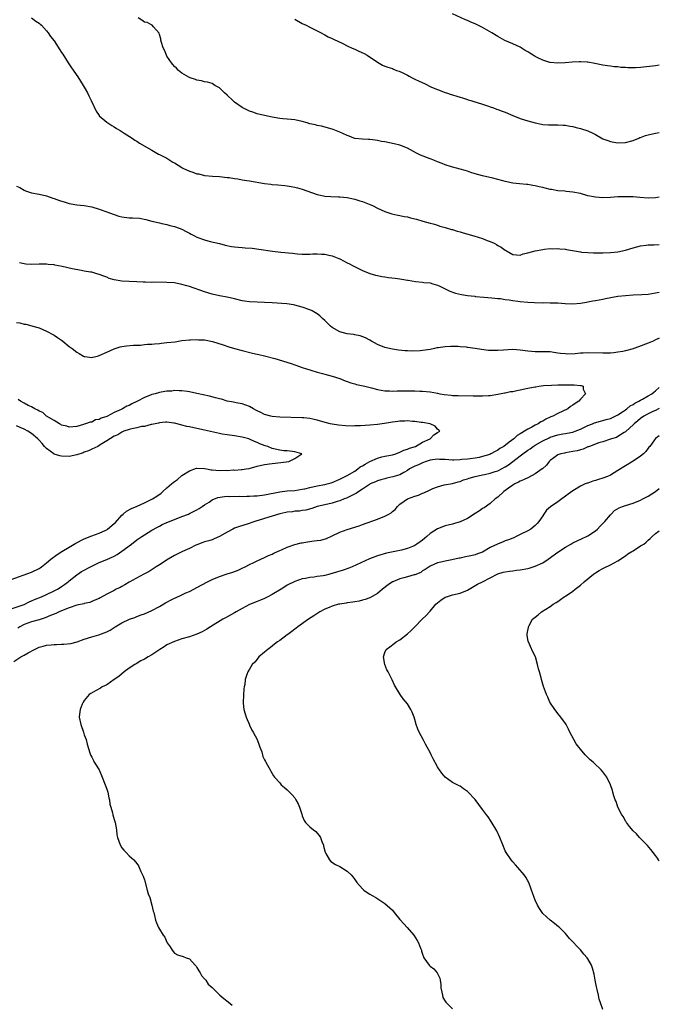
# Model space of a CAD drawing. Units: inches. Extents: x 2616000 to 2619000, y 1524000 to 1527000.
# Drawn here: x 2618830 to 2619000, y 1525903 to 1526164 of the extents above; entities that cross this region are included whole.
import ezdxf

# ---------------------------------------------------------------- set-up
doc = ezdxf.new("R2010")
doc.units = ezdxf.units.IN
doc.header["$MEASUREMENT"] = 0
doc.layers.add('LD26161524_10ft', color=82, linetype='Continuous')

msp = doc.modelspace()

# ---------------------------------------------------------------- linework, layer by layer
at = {"layer": 'LD26161524_10ft'}
for points, elevation in [([(2618833, 1526165), (2618834.12, 1526164.12), (2618835, 1526163.54), (2618835.27, 1526163.27), (2618835.61, 1526163), (2618837, 1526161.5), (2618837.4, 1526161), (2618838.04, 1526160.04), (2618839, 1526158.85), (2618840.5, 1526156.5), (2618841, 1526155.74), (2618841.27, 1526155.27), (2618842.73, 1526153), (2618843.65, 1526151.65), (2618845.31, 1526149.31), (2618846.74, 1526147), (2618847, 1526146.56), (2618847.83, 1526145), (2618848.21, 1526144.21), (2618848.86, 1526143), (2618850.18, 1526140.18), (2618850.94, 1526139), (2618851, 1526138.93), (2618853, 1526137.22), (2618853.3, 1526137), (2618854.34, 1526136.34), (2618855, 1526135.97), (2618855.56, 1526135.56), (2618856.54, 1526135), (2618857.67, 1526134.33), (2618859.75, 1526133), (2618860.45, 1526132.46), (2618861, 1526132.14), (2618861.67, 1526131.67), (2618865, 1526129.73), (2618866.75, 1526128.75), (2618867, 1526128.66), (2618868.05, 1526128.05), (2618869, 1526127.61), (2618870.61, 1526126.61), (2618871, 1526126.41), (2618873, 1526125.13), (2618873.23, 1526125), (2618875, 1526124.16), (2618875.92, 1526123.92), (2618877, 1526123.5), (2618877.47, 1526123.47), (2618879, 1526123.08), (2618879.08, 1526123.08), (2618881.1, 1526122.9), (2618883, 1526122.8), (2618885, 1526122.53), (2618885.52, 1526122.48), (2618887, 1526122.2), (2618887.89, 1526122.11), (2618889, 1526121.89), (2618890.26, 1526121.74), (2618891, 1526121.59), (2618895, 1526120.89), (2618896.69, 1526120.69), (2618897, 1526120.64), (2618898.52, 1526120.52), (2618900.34, 1526120.34), (2618901, 1526120.3), (2618902.09, 1526120.09), (2618903, 1526119.96), (2618903.74, 1526119.74), (2618905, 1526119.42), (2618906.24, 1526119), (2618909, 1526118.01), (2618909.84, 1526117.84), (2618911, 1526117.56), (2618912.57, 1526117.42), (2618914.61, 1526117.39), (2618915, 1526117.4), (2618917, 1526117.22), (2618919, 1526116.77), (2618920.33, 1526116.33), (2618921, 1526116.14), (2618923.26, 1526115.26), (2618923.83, 1526115), (2618925, 1526114.36), (2618927, 1526113.43), (2618928.83, 1526112.83), (2618930.45, 1526112.45), (2618931, 1526112.37), (2618932.14, 1526112.14), (2618933, 1526112.01), (2618933.8, 1526111.8), (2618935, 1526111.54), (2618935.4, 1526111.4), (2618937.08, 1526110.92), (2618939, 1526110.33), (2618939.85, 1526110.15), (2618941, 1526109.79), (2618941.58, 1526109.58), (2618943, 1526109.23), (2618944.71, 1526108.71), (2618945, 1526108.64), (2618946.24, 1526108.24), (2618947, 1526108.04), (2618947.78, 1526107.78), (2618950.64, 1526107), (2618953, 1526106.3), (2618954.22, 1526105.78), (2618955, 1526105.49), (2618956.05, 1526105), (2618956.67, 1526104.67), (2618957, 1526104.44), (2618957.96, 1526103.96), (2618959, 1526103.15), (2618959.31, 1526103), (2618961, 1526102.02), (2618962.04, 1526101.96), (2618963, 1526101.88), (2618963.78, 1526102.22), (2618965, 1526102.46), (2618967, 1526103.02), (2618969, 1526103.39), (2618969.42, 1526103.42), (2618971, 1526103.6), (2618971.57, 1526103.57), (2618973, 1526103.62), (2618973.53, 1526103.53), (2618975, 1526103.4), (2618975.34, 1526103.34), (2618979, 1526102.73), (2618979.31, 1526102.68), (2618981, 1526102.52), (2618982.47, 1526102.47), (2618983, 1526102.44), (2618985, 1526102.45), (2618987, 1526102.54), (2618989, 1526102.75), (2618991, 1526103.19), (2618993, 1526103.81), (2618995, 1526104.35), (2618996.51, 1526104.51), (2618997, 1526104.59), (2618998.6, 1526104.6), (2619000, 1526104.7)], 8240), ([(2619000, 1526117.3), (2618999, 1526117.09), (2618997.01, 1526117.01), (2618994.85, 1526117.15), (2618993, 1526117.32), (2618991, 1526117.4), (2618989, 1526117.33), (2618987, 1526117.19), (2618985, 1526117.11), (2618983, 1526117.25), (2618981, 1526117.67), (2618979, 1526118.21), (2618977, 1526118.62), (2618975.21, 1526118.79), (2618974.85, 1526118.85), (2618973, 1526119), (2618971.31, 1526119.31), (2618971, 1526119.34), (2618969.66, 1526119.66), (2618969, 1526119.83), (2618968.02, 1526120.02), (2618967, 1526120.32), (2618966.39, 1526120.39), (2618965, 1526120.66), (2618964.67, 1526120.67), (2618962.82, 1526120.82), (2618961, 1526121.02), (2618959, 1526121.4), (2618958.41, 1526121.59), (2618957, 1526121.94), (2618955.7, 1526122.3), (2618953, 1526122.92), (2618951, 1526123.48), (2618949.85, 1526123.85), (2618949, 1526124.15), (2618948.33, 1526124.33), (2618947, 1526124.75), (2618944.67, 1526125.33), (2618943, 1526125.85), (2618942.24, 1526126.24), (2618941, 1526126.64), (2618940.19, 1526127), (2618939.34, 1526127.34), (2618939, 1526127.44), (2618936.45, 1526128.45), (2618935.37, 1526129), (2618933, 1526130.3), (2618931, 1526131.11), (2618929.48, 1526131.48), (2618927, 1526131.96), (2618926.09, 1526132.09), (2618925, 1526132.35), (2618924.39, 1526132.39), (2618923, 1526132.63), (2618922.62, 1526132.63), (2618921, 1526132.69), (2618919, 1526132.91), (2618918.75, 1526133), (2618917.52, 1526133.52), (2618917, 1526133.67), (2618915.82, 1526134.18), (2618915, 1526134.58), (2618913.27, 1526135.27), (2618911.74, 1526135.74), (2618910.14, 1526136.14), (2618909, 1526136.35), (2618908.49, 1526136.49), (2618907, 1526136.81), (2618906.28, 1526137), (2618905, 1526137.37), (2618903, 1526137.81), (2618902.07, 1526137.93), (2618901, 1526138.02), (2618899.85, 1526138.15), (2618899, 1526138.21), (2618897.54, 1526138.46), (2618897, 1526138.54), (2618895, 1526138.96), (2618893, 1526139.47), (2618891.84, 1526139.84), (2618891, 1526140.14), (2618890.41, 1526140.41), (2618889, 1526141.13), (2618887, 1526142.57), (2618886.5, 1526143), (2618885, 1526144.42), (2618884.33, 1526145), (2618883, 1526146.34), (2618881.78, 1526147), (2618881, 1526147.5), (2618879.83, 1526147.83), (2618879, 1526147.98), (2618878.22, 1526148.22), (2618877, 1526148.39), (2618876.58, 1526148.58), (2618875.19, 1526149), (2618875, 1526149.08), (2618874.82, 1526149.18), (2618873, 1526150.27), (2618872.05, 1526151), (2618871.56, 1526151.56), (2618871, 1526152.05), (2618870.59, 1526152.59), (2618870.22, 1526153), (2618869, 1526154.75), (2618868.85, 1526155), (2618868.35, 1526156.35), (2618868.02, 1526157), (2618867.55, 1526158.45), (2618867.42, 1526159), (2618867.37, 1526159.37), (2618867, 1526160.55), (2618866.92, 1526160.92), (2618865.42, 1526162.58), (2618865.08, 1526163), (2618863.72, 1526163.72), (2618863, 1526163.8), (2618862.37, 1526164.37), (2618861.33, 1526165)], 8250), ([(2619000, 1526152.34), (2618999, 1526152.2), (2618995, 1526151.77), (2618993.68, 1526151.68), (2618993, 1526151.66), (2618991.66, 1526151.66), (2618991, 1526151.72), (2618989.78, 1526151.78), (2618989, 1526151.92), (2618987.96, 1526151.96), (2618987, 1526152.11), (2618986.19, 1526152.19), (2618985, 1526152.38), (2618982.83, 1526152.83), (2618981, 1526153.14), (2618980.84, 1526153.16), (2618979, 1526153.28), (2618978.72, 1526153.28), (2618976.81, 1526153.19), (2618974.99, 1526153.01), (2618973, 1526152.91), (2618971, 1526153.1), (2618970.88, 1526153.12), (2618969, 1526153.73), (2618967.65, 1526154.35), (2618967, 1526154.67), (2618966.41, 1526155), (2618965.58, 1526155.58), (2618965, 1526155.95), (2618964.32, 1526156.32), (2618963, 1526157.17), (2618961, 1526158.06), (2618958.91, 1526158.91), (2618957.62, 1526159.62), (2618957, 1526159.98), (2618955.48, 1526161), (2618953, 1526162.36), (2618951.76, 1526163), (2618951, 1526163.36), (2618949.84, 1526163.84), (2618949, 1526164.25), (2618948.44, 1526164.44), (2618945, 1526166.02)], 8270), ([(2618903, 1526164.62), (2618905, 1526163.47), (2618906.01, 1526163), (2618907, 1526162.48), (2618910.07, 1526161), (2618910.65, 1526160.65), (2618911, 1526160.46), (2618911.93, 1526159.93), (2618913, 1526159.5), (2618913.3, 1526159.3), (2618915.83, 1526158.17), (2618917, 1526157.53), (2618917.32, 1526157.32), (2618918.1, 1526157), (2618918.69, 1526156.69), (2618919, 1526156.6), (2618920.08, 1526156.08), (2618921.46, 1526155.46), (2618922.25, 1526155), (2618925, 1526153.14), (2618926.4, 1526152.4), (2618927, 1526152.13), (2618927.81, 1526151.81), (2618929, 1526151.45), (2618929.31, 1526151.31), (2618930.1, 1526151), (2618930.75, 1526150.75), (2618931, 1526150.68), (2618931.6, 1526150.4), (2618933, 1526149.69), (2618933.42, 1526149.42), (2618934.21, 1526149), (2618934.74, 1526148.74), (2618935, 1526148.63), (2618936.1, 1526148.1), (2618937.49, 1526147.49), (2618939.43, 1526146.57), (2618941, 1526145.87), (2618943, 1526145.12), (2618943.4, 1526145), (2618944.6, 1526144.6), (2618945, 1526144.5), (2618946.13, 1526144.13), (2618947, 1526143.91), (2618947.65, 1526143.65), (2618949, 1526143.27), (2618949.19, 1526143.19), (2618949.83, 1526143), (2618950.69, 1526142.69), (2618951.53, 1526142.47), (2618953, 1526141.97), (2618954.52, 1526141.48), (2618955, 1526141.31), (2618955.93, 1526141), (2618956.7, 1526140.7), (2618957, 1526140.61), (2618958.17, 1526140.17), (2618959, 1526139.87), (2618961, 1526139.02), (2618963, 1526138.19), (2618965, 1526137.57), (2618966.98, 1526137.02), (2618968.69, 1526136.69), (2618969, 1526136.61), (2618970.55, 1526136.55), (2618971, 1526136.5), (2618973, 1526136.55), (2618974.44, 1526136.44), (2618975, 1526136.41), (2618976.18, 1526136.18), (2618977, 1526136.05), (2618977.84, 1526135.84), (2618979, 1526135.57), (2618981, 1526134.89), (2618982.3, 1526134.3), (2618983, 1526133.95), (2618985, 1526132.83), (2618986.33, 1526132.33), (2618987, 1526132.05), (2618987.92, 1526131.92), (2618989, 1526131.73), (2618991, 1526131.83), (2618993, 1526132.36), (2618994.57, 1526133), (2618994.86, 1526133.14), (2618995, 1526133.18), (2618996.31, 1526133.69), (2618997, 1526133.87), (2618999, 1526134.31), (2619000, 1526134.45)], 8260), ([(2618829, 1526120.23), (2618829.86, 1526119.86), (2618831, 1526119.14), (2618831.34, 1526119), (2618833, 1526118.44), (2618835, 1526118.1), (2618837, 1526117.64), (2618838.68, 1526117), (2618839, 1526116.9), (2618840.39, 1526116.39), (2618841.92, 1526115.92), (2618843, 1526115.62), (2618843.51, 1526115.51), (2618845, 1526115.27), (2618847, 1526115.05), (2618849, 1526114.7), (2618851, 1526114.11), (2618853, 1526113.38), (2618854.72, 1526112.72), (2618855, 1526112.62), (2618856.23, 1526112.23), (2618857, 1526112.04), (2618859, 1526111.82), (2618859.81, 1526111.81), (2618861.68, 1526111.68), (2618863.37, 1526111.37), (2618865, 1526110.92), (2618867, 1526110.41), (2618867.69, 1526110.31), (2618869, 1526110), (2618869.77, 1526109.77), (2618871, 1526109.49), (2618872.22, 1526109), (2618873, 1526108.72), (2618874.15, 1526108.15), (2618875, 1526107.7), (2618875.47, 1526107.47), (2618876.31, 1526107), (2618877, 1526106.65), (2618879, 1526105.89), (2618880.49, 1526105.51), (2618882.95, 1526104.95), (2618884.53, 1526104.53), (2618886.16, 1526104.16), (2618887, 1526104.03), (2618887.94, 1526103.94), (2618889, 1526103.85), (2618889.82, 1526103.82), (2618891.69, 1526103.69), (2618893.48, 1526103.48), (2618897.06, 1526102.94), (2618899.34, 1526102.66), (2618902.4, 1526102.4), (2618903, 1526102.32), (2618903.77, 1526102.23), (2618905, 1526102.14), (2618907, 1526102.13), (2618907.79, 1526102.21), (2618909, 1526102.23), (2618910.12, 1526102.12), (2618911, 1526102.12), (2618912.12, 1526101.88), (2618913, 1526101.67), (2618914.75, 1526101), (2618915, 1526100.89), (2618917, 1526099.85), (2618917.56, 1526099.56), (2618918.56, 1526099), (2618921, 1526097.77), (2618922.96, 1526096.96), (2618924.51, 1526096.51), (2618925, 1526096.42), (2618926.17, 1526096.17), (2618927, 1526096.07), (2618927.91, 1526095.91), (2618929.71, 1526095.71), (2618931, 1526095.52), (2618931.49, 1526095.49), (2618933, 1526095.21), (2618933.2, 1526095.2), (2618935.13, 1526094.87), (2618937, 1526094.69), (2618937.38, 1526094.62), (2618939, 1526094.48), (2618939.79, 1526094.21), (2618941, 1526093.9), (2618941.64, 1526093.64), (2618943, 1526092.89), (2618944.27, 1526092.27), (2618945.75, 1526091.75), (2618947.41, 1526091.41), (2618949, 1526091.14), (2618950.91, 1526090.91), (2618951.13, 1526090.87), (2618953.32, 1526090.68), (2618955.48, 1526090.52), (2618957, 1526090.34), (2618957.73, 1526090.28), (2618959, 1526090.04), (2618960.06, 1526089.94), (2618961, 1526089.75), (2618962.38, 1526089.62), (2618963, 1526089.52), (2618965, 1526089.35), (2618966.75, 1526089.25), (2618968.81, 1526089.19), (2618969.22, 1526089.22), (2618971, 1526089.2), (2618973, 1526089.15), (2618974.99, 1526089.01), (2618977, 1526088.93), (2618979, 1526089.07), (2618980.64, 1526089.36), (2618981, 1526089.4), (2618982.31, 1526089.69), (2618983, 1526089.78), (2618983.99, 1526090.01), (2618985, 1526090.16), (2618985.68, 1526090.32), (2618989, 1526090.92), (2618991, 1526091.16), (2618993, 1526091.26), (2618995.36, 1526091.36), (2618997, 1526091.51), (2618999, 1526091.81), (2619000, 1526092)], 8230), ([(2619000, 1526079.81), (2618999.61, 1526079.61), (2618999, 1526079.3), (2618998.35, 1526079), (2618997, 1526078.44), (2618994.49, 1526077.51), (2618993.19, 1526077), (2618993, 1526076.94), (2618991, 1526076.41), (2618990.26, 1526076.26), (2618989, 1526076.04), (2618987.88, 1526075.88), (2618987, 1526075.82), (2618985.77, 1526075.76), (2618985, 1526075.76), (2618981, 1526075.83), (2618979.75, 1526075.75), (2618979, 1526075.76), (2618977.62, 1526075.62), (2618975.56, 1526075.56), (2618975, 1526075.57), (2618973.7, 1526075.7), (2618973, 1526075.82), (2618971.95, 1526075.95), (2618971, 1526076.11), (2618970.12, 1526076.12), (2618969, 1526076.17), (2618967, 1526076.13), (2618965, 1526076.29), (2618963, 1526076.59), (2618961, 1526076.73), (2618958.58, 1526076.58), (2618957, 1526076.45), (2618955, 1526076.49), (2618954.53, 1526076.53), (2618952.73, 1526076.73), (2618951, 1526077.01), (2618949, 1526077.31), (2618948.66, 1526077.34), (2618947, 1526077.49), (2618946.48, 1526077.52), (2618945, 1526077.56), (2618944.44, 1526077.56), (2618943, 1526077.48), (2618941.2, 1526077.2), (2618940.84, 1526077.16), (2618940.17, 1526077), (2618939, 1526076.77), (2618937, 1526076.47), (2618936.42, 1526076.42), (2618934.35, 1526076.35), (2618933, 1526076.41), (2618932.42, 1526076.42), (2618930.6, 1526076.6), (2618929, 1526076.84), (2618927, 1526077.32), (2618925, 1526078.09), (2618923.42, 1526079), (2618923, 1526079.21), (2618921.85, 1526079.85), (2618920.39, 1526080.39), (2618919, 1526080.65), (2618918.72, 1526080.72), (2618917, 1526080.93), (2618915, 1526081.49), (2618913, 1526082.64), (2618912.55, 1526083), (2618911, 1526084.49), (2618910.39, 1526085), (2618909.69, 1526085.69), (2618909, 1526086.27), (2618907.68, 1526087), (2618907, 1526087.35), (2618905, 1526088.05), (2618903, 1526088.58), (2618902.65, 1526088.65), (2618900.89, 1526088.89), (2618897, 1526089.17), (2618895, 1526089.29), (2618893, 1526089.34), (2618891, 1526089.43), (2618889.63, 1526089.63), (2618889, 1526089.73), (2618887, 1526090.22), (2618885, 1526090.67), (2618883, 1526091.05), (2618881, 1526091.5), (2618879, 1526092.12), (2618875, 1526093.51), (2618874.27, 1526093.73), (2618873, 1526094.09), (2618871, 1526094.45), (2618869, 1526094.59), (2618865.37, 1526094.63), (2618865, 1526094.62), (2618863.32, 1526094.68), (2618862.66, 1526094.66), (2618861, 1526094.76), (2618859, 1526094.81), (2618857, 1526094.91), (2618855, 1526095.27), (2618853.68, 1526095.68), (2618853, 1526095.96), (2618852.23, 1526096.23), (2618851, 1526096.73), (2618850.07, 1526097), (2618849, 1526097.29), (2618848.68, 1526097.32), (2618847, 1526097.63), (2618846.27, 1526097.73), (2618843.75, 1526098.25), (2618841.14, 1526098.86), (2618839.21, 1526099.21), (2618839, 1526099.27), (2618837.4, 1526099.4), (2618837, 1526099.46), (2618835, 1526099.45), (2618833, 1526099.37), (2618831.48, 1526099.48), (2618831, 1526099.5), (2618829.8, 1526099.8)], 8220), ([(2618829, 1526083.98), (2618829.84, 1526083.84), (2618831, 1526083.52), (2618831.46, 1526083.46), (2618833.08, 1526083.08), (2618833.37, 1526083), (2618835, 1526082.5), (2618837, 1526081.65), (2618839, 1526080.58), (2618839.92, 1526079.92), (2618841, 1526079.22), (2618841.29, 1526079), (2618843, 1526077.58), (2618843.79, 1526077), (2618845, 1526076.01), (2618845.69, 1526075.69), (2618846.81, 1526075), (2618847, 1526074.89), (2618847.14, 1526074.86), (2618849, 1526074.61), (2618849.32, 1526074.68), (2618850.54, 1526075), (2618851, 1526075.13), (2618853, 1526076.09), (2618855, 1526076.96), (2618856.56, 1526077.44), (2618857, 1526077.53), (2618858.27, 1526077.73), (2618860.09, 1526077.91), (2618861.94, 1526077.94), (2618863, 1526078.05), (2618863.83, 1526078.17), (2618865, 1526078.22), (2618865.69, 1526078.31), (2618867, 1526078.39), (2618867.54, 1526078.46), (2618869, 1526078.58), (2618871.16, 1526078.84), (2618873, 1526079.11), (2618875, 1526079.33), (2618875.32, 1526079.32), (2618877, 1526079.4), (2618877.36, 1526079.36), (2618879, 1526079.29), (2618881.11, 1526078.89), (2618884.01, 1526077.99), (2618885.48, 1526077.48), (2618887, 1526077.02), (2618889, 1526076.46), (2618891.81, 1526075.81), (2618893, 1526075.55), (2618893.44, 1526075.44), (2618895, 1526075.08), (2618897.67, 1526074.33), (2618902.08, 1526073), (2618903, 1526072.67), (2618904.27, 1526072.27), (2618905, 1526072.01), (2618907.27, 1526071.27), (2618909, 1526070.74), (2618910.35, 1526070.35), (2618911, 1526070.22), (2618912.03, 1526069.97), (2618913, 1526069.71), (2618915, 1526069.06), (2618916.45, 1526068.45), (2618917, 1526068.28), (2618917.9, 1526067.9), (2618919, 1526067.61), (2618919.46, 1526067.46), (2618921.66, 1526067), (2618923.46, 1526066.54), (2618925, 1526066.13), (2618926.03, 1526065.97), (2618927, 1526065.75), (2618928.25, 1526065.75), (2618929, 1526065.67), (2618930.24, 1526065.76), (2618931, 1526065.76), (2618933, 1526065.81), (2618934.24, 1526065.76), (2618935, 1526065.75), (2618936.32, 1526065.68), (2618937, 1526065.67), (2618939, 1526065.52), (2618941, 1526065.15), (2618941.64, 1526065), (2618942.78, 1526064.78), (2618944.59, 1526064.59), (2618945, 1526064.56), (2618946.53, 1526064.53), (2618950.47, 1526064.47), (2618951, 1526064.44), (2618952.46, 1526064.46), (2618953, 1526064.42), (2618954.55, 1526064.55), (2618955, 1526064.56), (2618957, 1526064.87), (2618958.78, 1526065.22), (2618959, 1526065.25), (2618960.44, 1526065.56), (2618961, 1526065.63), (2618962.12, 1526065.88), (2618963, 1526066.04), (2618965, 1526066.46), (2618965.47, 1526066.53), (2618967, 1526066.86), (2618967.13, 1526066.87), (2618967.91, 1526067), (2618969.17, 1526067.17), (2618971.3, 1526067.3), (2618973, 1526067.32), (2618973.36, 1526067.36), (2618975, 1526067.35), (2618975.4, 1526067.4), (2618977, 1526067.35), (2618977.39, 1526067.39), (2618979, 1526067.18), (2618979.18, 1526067.18), (2618979.75, 1526067), (2618979.75, 1526066.25), (2618980.4, 1526065), (2618979, 1526063.56), (2618978.59, 1526063), (2618977.58, 1526062.42), (2618977, 1526061.95), (2618976.41, 1526061.59), (2618975.7, 1526061), (2618973, 1526059.75), (2618971.63, 1526059), (2618971.18, 1526058.82), (2618971, 1526058.73), (2618969.8, 1526058.2), (2618969, 1526057.71), (2618968.51, 1526057.49), (2618967.78, 1526057), (2618967, 1526056.63), (2618966.1, 1526056.1), (2618965, 1526055.53), (2618964.17, 1526055), (2618963.39, 1526054.61), (2618963, 1526054.29), (2618962.15, 1526053.85), (2618961.27, 1526053), (2618960.07, 1526052.07), (2618958.62, 1526051), (2618957.56, 1526050.44), (2618957, 1526049.99), (2618956.33, 1526049.67), (2618955.21, 1526049), (2618954.87, 1526048.87), (2618953, 1526048.28), (2618952.08, 1526048.08), (2618951, 1526047.82), (2618949.69, 1526047.69), (2618949, 1526047.58), (2618947.49, 1526047.49), (2618947, 1526047.43), (2618945.37, 1526047.37), (2618945, 1526047.35), (2618943, 1526047.46), (2618941.51, 1526047.51), (2618941, 1526047.56), (2618939, 1526047.29), (2618938, 1526047), (2618937, 1526046.63), (2618935.89, 1526046.11), (2618935, 1526045.74), (2618933.58, 1526045), (2618933, 1526044.55), (2618932.04, 1526044.04), (2618931, 1526043.41), (2618929.12, 1526042.88), (2618927.47, 1526042.53), (2618927, 1526042.37), (2618925.88, 1526042.12), (2618925, 1526041.81), (2618924.46, 1526041.54), (2618923.1, 1526041), (2618922.87, 1526040.87), (2618921, 1526039.58), (2618920.1, 1526039), (2618919.45, 1526038.56), (2618917.69, 1526037.69), (2618916.79, 1526037.21), (2618916.19, 1526037), (2618915, 1526036.49), (2618914.3, 1526036.3), (2618913, 1526035.89), (2618911, 1526035.47), (2618909.01, 1526035), (2618907.53, 1526034.47), (2618905.98, 1526034.02), (2618905, 1526033.9), (2618904.24, 1526033.76), (2618903, 1526033.72), (2618902.4, 1526033.6), (2618901, 1526033.47), (2618900.63, 1526033.37), (2618899, 1526033.04), (2618895, 1526031.79), (2618892.35, 1526031), (2618890.32, 1526030.32), (2618888.32, 1526029.68), (2618887, 1526029.2), (2618886.56, 1526029), (2618885, 1526028.18), (2618883, 1526027.01), (2618881.61, 1526026.39), (2618881, 1526026.15), (2618880.13, 1526025.87), (2618879, 1526025.59), (2618878.6, 1526025.4), (2618877, 1526024.83), (2618876.69, 1526024.69), (2618875, 1526023.83), (2618873.19, 1526023), (2618871, 1526021.94), (2618869.31, 1526021), (2618867, 1526019.51), (2618866.17, 1526019), (2618864.24, 1526017.76), (2618862.89, 1526017), (2618859, 1526014.91), (2618857.82, 1526014.18), (2618857, 1526013.75), (2618856.52, 1526013.48), (2618855.54, 1526013), (2618855, 1526012.7), (2618853, 1526011.67), (2618851.28, 1526010.72), (2618851, 1526010.58), (2618850.3, 1526010.3), (2618849, 1526009.7), (2618848.5, 1526009.5), (2618847, 1526009.19), (2618846.86, 1526009.14), (2618845, 1526008.72), (2618843, 1526008.04), (2618841.44, 1526007.44), (2618840.36, 1526007), (2618839.45, 1526006.55), (2618838, 1526006), (2618836.61, 1526005.39), (2618835, 1526004.89), (2618833, 1526004.3), (2618831, 1526003.58), (2618829.84, 1526003), (2618829.33, 1526002.67)], 8210), ([(2618827.86, 1526007.86), (2618831, 1526008.96), (2618832.37, 1526009.63), (2618833, 1526009.88), (2618833.76, 1526010.24), (2618835.6, 1526011), (2618837, 1526011.63), (2618839, 1526012.56), (2618839.88, 1526013), (2618840.57, 1526013.43), (2618841, 1526013.74), (2618841.76, 1526014.24), (2618842.73, 1526015), (2618843, 1526015.26), (2618845, 1526016.87), (2618846.31, 1526017.69), (2618849, 1526019.17), (2618851, 1526020.12), (2618853, 1526020.89), (2618855, 1526021.82), (2618855.74, 1526022.26), (2618857, 1526023.09), (2618859.62, 1526025), (2618861, 1526026.12), (2618861.51, 1526026.49), (2618862.31, 1526027), (2618863, 1526027.51), (2618865, 1526028.7), (2618866.48, 1526029.52), (2618867, 1526029.77), (2618867.78, 1526030.22), (2618869, 1526030.76), (2618871, 1526031.56), (2618873, 1526032.3), (2618874.7, 1526033), (2618875, 1526033.14), (2618876.23, 1526033.77), (2618877, 1526034.15), (2618877.54, 1526034.46), (2618878.39, 1526035), (2618879, 1526035.44), (2618880.2, 1526036.2), (2618881, 1526036.75), (2618882.59, 1526037.41), (2618884.31, 1526037.69), (2618885, 1526037.71), (2618885.64, 1526037.64), (2618888.25, 1526037.75), (2618889, 1526037.7), (2618890.23, 1526037.77), (2618891, 1526037.76), (2618892.15, 1526037.85), (2618893, 1526037.88), (2618895, 1526038.13), (2618899.07, 1526038.93), (2618901, 1526039.16), (2618903, 1526039.29), (2618905, 1526039.58), (2618905.73, 1526039.73), (2618907, 1526040.05), (2618909, 1526040.48), (2618911, 1526040.83), (2618911.66, 1526041), (2618912.7, 1526041.3), (2618913, 1526041.4), (2618915, 1526042.24), (2618917, 1526043.22), (2618919, 1526044.41), (2618919.79, 1526045), (2618920.45, 1526045.55), (2618921, 1526045.84), (2618921.71, 1526046.29), (2618923, 1526047), (2618925, 1526047.88), (2618926.19, 1526048.19), (2618927, 1526048.38), (2618929, 1526048.75), (2618929.87, 1526049), (2618931, 1526049.41), (2618932.05, 1526049.95), (2618933, 1526050.24), (2618933.52, 1526050.48), (2618935.12, 1526051), (2618937, 1526052.11), (2618939.04, 1526053), (2618939.98, 1526054.02), (2618941, 1526054.69), (2618941.57, 1526055), (2618941.34, 1526055.34), (2618941, 1526055.59), (2618940.37, 1526056.37), (2618939.04, 1526057), (2618937, 1526057.33), (2618936.64, 1526057.36), (2618935, 1526057.61), (2618934.36, 1526057.64), (2618933, 1526057.77), (2618932.27, 1526057.73), (2618931, 1526057.69), (2618930.41, 1526057.59), (2618929, 1526057.4), (2618926.93, 1526057.07), (2618925, 1526056.84), (2618923, 1526056.66), (2618920.48, 1526056.48), (2618919, 1526056.43), (2618918.41, 1526056.41), (2618916.47, 1526056.47), (2618914.64, 1526056.64), (2618913, 1526056.88), (2618912.47, 1526057), (2618910.5, 1526057.5), (2618909, 1526057.98), (2618907.79, 1526058.21), (2618907, 1526058.42), (2618905.44, 1526058.56), (2618905, 1526058.61), (2618899, 1526058.76), (2618897, 1526058.92), (2618896.65, 1526059), (2618895, 1526059.47), (2618893.98, 1526059.98), (2618893, 1526060.49), (2618892.66, 1526060.66), (2618892.02, 1526061), (2618891, 1526061.64), (2618889, 1526062.34), (2618887.41, 1526062.59), (2618886.73, 1526062.73), (2618885, 1526063.06), (2618883.51, 1526063.51), (2618883, 1526063.62), (2618881.94, 1526063.94), (2618880.34, 1526064.34), (2618877, 1526065.1), (2618875, 1526065.51), (2618874.44, 1526065.56), (2618873, 1526065.79), (2618872.24, 1526065.76), (2618871, 1526065.85), (2618870.28, 1526065.72), (2618869, 1526065.68), (2618868.45, 1526065.55), (2618867, 1526065.34), (2618866.73, 1526065.27), (2618865.85, 1526065), (2618865, 1526064.77), (2618864.59, 1526064.59), (2618863, 1526063.97), (2618861, 1526062.9), (2618859.7, 1526062.3), (2618859, 1526061.9), (2618858.34, 1526061.66), (2618857.18, 1526061), (2618856.83, 1526060.83), (2618855, 1526060.03), (2618853, 1526058.98), (2618851.48, 1526058.52), (2618851, 1526058.16), (2618849.98, 1526058.02), (2618849, 1526057.46), (2618848.55, 1526057.45), (2618847.35, 1526057), (2618847, 1526056.9), (2618846.82, 1526056.82), (2618845, 1526056.32), (2618843, 1526056.09), (2618842.39, 1526056.39), (2618841, 1526056.65), (2618840.82, 1526056.82), (2618840.4, 1526057), (2618839, 1526057.85), (2618837.01, 1526058.99), (2618835.98, 1526059.98), (2618835, 1526060.35), (2618834.65, 1526060.65), (2618833.87, 1526061), (2618833, 1526061.5), (2618832.11, 1526061.89), (2618831, 1526062.46), (2618830.01, 1526063), (2618829.44, 1526063.44)], 8200), ([(2618828.25, 1525993.75), (2618830.17, 1525995), (2618831, 1525995.44), (2618832.08, 1525996.08), (2618833.74, 1525997), (2618835, 1525997.56), (2618836.11, 1525997.89), (2618837, 1525998.1), (2618838.18, 1525998.18), (2618839, 1525998.3), (2618839.66, 1525998.34), (2618841, 1525998.36), (2618841.61, 1525998.39), (2618843.43, 1525998.57), (2618845.12, 1525999), (2618847, 1525999.7), (2618849, 1526000.38), (2618850.88, 1526000.88), (2618853, 1526001.66), (2618853.87, 1526002.13), (2618855.26, 1526003), (2618857, 1526004.03), (2618859.01, 1526005), (2618860.49, 1526005.51), (2618861, 1526005.73), (2618862.17, 1526006.17), (2618863, 1526006.46), (2618865, 1526007.34), (2618867, 1526008.44), (2618868.61, 1526009.39), (2618870.29, 1526010.29), (2618871, 1526010.64), (2618871.27, 1526010.73), (2618873, 1526011.55), (2618874.01, 1526012.01), (2618875, 1526012.42), (2618876.16, 1526013), (2618877, 1526013.44), (2618879.79, 1526015), (2618881, 1526015.6), (2618883, 1526016.41), (2618885, 1526017.06), (2618886.5, 1526017.5), (2618887.93, 1526018.07), (2618889, 1526018.59), (2618889.79, 1526019), (2618891, 1526019.6), (2618892.1, 1526020.1), (2618893, 1526020.55), (2618893.97, 1526021), (2618895, 1526021.46), (2618896.01, 1526021.99), (2618897, 1526022.37), (2618897.41, 1526022.59), (2618898.4, 1526023), (2618899, 1526023.28), (2618899.47, 1526023.47), (2618901, 1526024.17), (2618903, 1526024.87), (2618904.68, 1526025.32), (2618905, 1526025.36), (2618906.39, 1526025.61), (2618908.17, 1526025.83), (2618909, 1526025.97), (2618909.92, 1526026.08), (2618911.49, 1526026.51), (2618913, 1526027.18), (2618915, 1526028.16), (2618917, 1526028.92), (2618920.13, 1526029.87), (2618921, 1526030.23), (2618925, 1526031.66), (2618927, 1526032.45), (2618928.04, 1526033), (2618928.66, 1526033.34), (2618929, 1526033.67), (2618929.75, 1526034.25), (2618930.33, 1526035), (2618931, 1526035.61), (2618933.05, 1526037), (2618935, 1526037.71), (2618935.96, 1526038.04), (2618937, 1526038.52), (2618937.37, 1526038.63), (2618939, 1526039.42), (2618939.78, 1526039.78), (2618941, 1526040.27), (2618942.76, 1526040.76), (2618945, 1526041.13), (2618946.45, 1526041.55), (2618947, 1526041.66), (2618947.91, 1526042.09), (2618949, 1526042.39), (2618949.42, 1526042.58), (2618950.97, 1526043), (2618953, 1526043.4), (2618953.53, 1526043.53), (2618955, 1526043.86), (2618956.29, 1526044.29), (2618957, 1526044.5), (2618959, 1526045.55), (2618959.9, 1526046.1), (2618963, 1526048.45), (2618963.7, 1526049), (2618965, 1526049.95), (2618965.64, 1526050.36), (2618966.45, 1526051), (2618967, 1526051.35), (2618969, 1526052.47), (2618970.72, 1526053.28), (2618971, 1526053.4), (2618973, 1526054.07), (2618974.35, 1526054.35), (2618975, 1526054.46), (2618975.48, 1526054.52), (2618977, 1526054.8), (2618977.15, 1526054.85), (2618977.58, 1526055), (2618979, 1526055.57), (2618981, 1526056.56), (2618982.21, 1526057), (2618982.77, 1526057.23), (2618984.32, 1526057.68), (2618985, 1526057.85), (2618985.87, 1526058.13), (2618987, 1526058.45), (2618988.22, 1526059), (2618989, 1526059.42), (2618990.17, 1526060.17), (2618991, 1526060.74), (2618991.37, 1526061), (2618992.23, 1526061.77), (2618993, 1526062.13), (2618993.5, 1526062.5), (2618994.58, 1526063), (2618995, 1526063.26), (2618995.56, 1526063.56), (2618997, 1526064.42), (2618998.05, 1526065), (2618998.55, 1526065.45), (2618999, 1526065.74), (2619000, 1526066.62)], 8220), ([(2619000, 1526061.05), (2618999, 1526060.58), (2618998.24, 1526060.24), (2618997, 1526059.64), (2618995.87, 1526059), (2618995, 1526058.39), (2618994.25, 1526057.75), (2618993.3, 1526057), (2618993, 1526056.68), (2618991.14, 1526055), (2618991.08, 1526054.92), (2618991, 1526054.86), (2618990.66, 1526054.66), (2618989, 1526053.58), (2618988.61, 1526053.39), (2618987.32, 1526053), (2618987, 1526052.87), (2618985, 1526052.22), (2618983.9, 1526051.9), (2618981.41, 1526051), (2618981.14, 1526050.86), (2618981, 1526050.83), (2618979.76, 1526050.24), (2618979, 1526050.06), (2618978.18, 1526049.82), (2618977, 1526049.59), (2618975, 1526049.28), (2618974.77, 1526049.23), (2618973.8, 1526049), (2618973, 1526048.72), (2618971.94, 1526047.94), (2618971, 1526047.27), (2618970.73, 1526047), (2618969.96, 1526046.04), (2618968.94, 1526045.06), (2618968.87, 1526045), (2618967, 1526043.72), (2618965.24, 1526042.76), (2618963.89, 1526042.11), (2618963, 1526041.73), (2618962.55, 1526041.45), (2618961.59, 1526041), (2618961, 1526040.65), (2618959.88, 1526039.88), (2618958.63, 1526039), (2618957, 1526037.52), (2618956.35, 1526037), (2618955, 1526035.79), (2618953.36, 1526034.64), (2618953, 1526034.45), (2618952.14, 1526033.86), (2618951, 1526033.13), (2618949, 1526031.82), (2618947, 1526030.91), (2618945.5, 1526030.5), (2618945, 1526030.34), (2618943, 1526029.82), (2618941, 1526029.03), (2618939, 1526027.78), (2618938.13, 1526027), (2618937.51, 1526026.48), (2618937, 1526026.02), (2618936.37, 1526025.63), (2618935.53, 1526025), (2618935, 1526024.66), (2618934.37, 1526024.37), (2618933, 1526023.83), (2618931.38, 1526023.38), (2618927.42, 1526022.58), (2618925, 1526021.86), (2618922.94, 1526021.06), (2618918.28, 1526019), (2618917.36, 1526018.64), (2618915.89, 1526018.11), (2618915, 1526017.81), (2618914.37, 1526017.63), (2618913, 1526017.18), (2618912.85, 1526017.15), (2618912.32, 1526017), (2618911, 1526016.68), (2618910.59, 1526016.59), (2618909, 1526016.35), (2618908.21, 1526016.21), (2618907, 1526016.1), (2618905.85, 1526015.85), (2618905, 1526015.74), (2618903, 1526015.09), (2618901, 1526014.04), (2618900.38, 1526013.62), (2618899.44, 1526013), (2618897, 1526011.58), (2618895.87, 1526011), (2618895.29, 1526010.71), (2618895, 1526010.58), (2618893.9, 1526010.1), (2618893, 1526009.76), (2618891, 1526008.93), (2618889, 1526007.85), (2618887.46, 1526007), (2618887, 1526006.72), (2618884.61, 1526005.39), (2618883.88, 1526005), (2618880.63, 1526003), (2618879.65, 1526002.35), (2618878.37, 1526001.63), (2618876.98, 1526001.02), (2618875, 1526000.34), (2618873, 1525999.77), (2618871, 1525999.13), (2618869, 1525998.17), (2618868.28, 1525997.72), (2618867.1, 1525997), (2618865, 1525995.56), (2618863.99, 1525995), (2618863, 1525994.39), (2618862.08, 1525993.92), (2618860.8, 1525993.2), (2618860.49, 1525993), (2618859, 1525992.01), (2618857.66, 1525991), (2618856.19, 1525989.81), (2618855, 1525988.95), (2618853, 1525987.6), (2618851.74, 1525987), (2618851.3, 1525986.7), (2618850.01, 1525985.99), (2618848.74, 1525985.26), (2618848.35, 1525985), (2618847, 1525983.37), (2618846.72, 1525983), (2618846.46, 1525982.46), (2618845.89, 1525981), (2618845.74, 1525979.74), (2618845.7, 1525979), (2618846.14, 1525977), (2618846.81, 1525975), (2618847, 1525974.3), (2618847.49, 1525973), (2618847.78, 1525971.78), (2618848.53, 1525969.47), (2618848.66, 1525969), (2618848.77, 1525968.77), (2618849, 1525968.37), (2618849.43, 1525967.43), (2618849.65, 1525967), (2618851, 1525964.95), (2618851.8, 1525963), (2618852.58, 1525961), (2618853, 1525959.87), (2618853.25, 1525959), (2618853.55, 1525957.55), (2618853.7, 1525957), (2618853.85, 1525955.85), (2618854.06, 1525955), (2618854.5, 1525953.5), (2618854.6, 1525953), (2618855, 1525951.79), (2618855.22, 1525951), (2618855.55, 1525949), (2618855.71, 1525947.71), (2618855.82, 1525947), (2618856.52, 1525945), (2618857, 1525944.2), (2618857.58, 1525943.58), (2618858.16, 1525943), (2618859, 1525942.09), (2618860.21, 1525941), (2618861, 1525940.04), (2618861.4, 1525939.4), (2618861.63, 1525939), (2618862.09, 1525937.91), (2618862.51, 1525937), (2618862.65, 1525936.65), (2618863, 1525935.7), (2618863.79, 1525933), (2618864.01, 1525932.01), (2618864.44, 1525931), (2618865.02, 1525929), (2618865.34, 1525927.34), (2618865.49, 1525927), (2618865.74, 1525926.26), (2618865.98, 1525925), (2618866.24, 1525924.24), (2618866.74, 1525923), (2618867, 1525922.55), (2618867.97, 1525921), (2618868.45, 1525920.45), (2618869, 1525919.12), (2618869.07, 1525919), (2618869.87, 1525917.87), (2618870.39, 1525917), (2618871, 1525916.22), (2618871.8, 1525915.8), (2618873.31, 1525915.31), (2618874.09, 1525915), (2618875, 1525914.67), (2618876.54, 1525913), (2618876.75, 1525912.75), (2618877, 1525912.41), (2618877.52, 1525911.52), (2618877.89, 1525911), (2618878.24, 1525910.24), (2618879, 1525909.34), (2618879.34, 1525909), (2618880, 1525908), (2618881, 1525907.12), (2618883, 1525905.12), (2618883.1, 1525905), (2618884.13, 1525904.13), (2618885.26, 1525903.26), (2618886.35, 1525902.35)], 8230), ([(2618827.59, 1526015.59), (2618833, 1526017.52), (2618835, 1526018.5), (2618835.29, 1526018.7), (2618835.66, 1526019), (2618837, 1526020.02), (2618838.09, 1526021), (2618839.78, 1526022.22), (2618841.02, 1526023), (2618843, 1526024.16), (2618844.75, 1526025.25), (2618847, 1526026.44), (2618849, 1526027.24), (2618851, 1526027.89), (2618852.72, 1526028.72), (2618853, 1526028.84), (2618853.23, 1526029), (2618855, 1526030.47), (2618855.28, 1526030.72), (2618857, 1526032.66), (2618857.39, 1526033), (2618858.27, 1526033.73), (2618859.57, 1526034.43), (2618861.1, 1526035.1), (2618863, 1526035.96), (2618865, 1526036.91), (2618865.16, 1526037), (2618866.28, 1526037.72), (2618867.44, 1526038.56), (2618867.9, 1526039), (2618869, 1526039.98), (2618870.23, 1526041), (2618870.63, 1526041.37), (2618871, 1526041.67), (2618871.78, 1526042.22), (2618873, 1526043.24), (2618875, 1526044.53), (2618876.83, 1526045.17), (2618877, 1526045.21), (2618879, 1526045.13), (2618879.57, 1526045), (2618880.76, 1526044.76), (2618881, 1526044.72), (2618883, 1526044.55), (2618884.64, 1526044.64), (2618885, 1526044.61), (2618886.73, 1526044.73), (2618887, 1526044.7), (2618888.84, 1526044.84), (2618889, 1526044.83), (2618890.11, 1526045), (2618890.85, 1526045.15), (2618893, 1526045.75), (2618895, 1526046.19), (2618897, 1526046.47), (2618899.28, 1526046.72), (2618901.4, 1526047), (2618903, 1526047.8), (2618904.93, 1526049), (2618903, 1526049.54), (2618902.41, 1526049.59), (2618901, 1526049.82), (2618900.15, 1526049.85), (2618899, 1526050.01), (2618897, 1526050.41), (2618895.87, 1526051), (2618895.18, 1526051.18), (2618893.69, 1526051.69), (2618893, 1526052.05), (2618892.29, 1526052.29), (2618891, 1526052.94), (2618890.83, 1526053), (2618889, 1526053.45), (2618887, 1526053.77), (2618885, 1526054.03), (2618883.73, 1526054.27), (2618883, 1526054.39), (2618879, 1526055.29), (2618877, 1526055.71), (2618875, 1526056.15), (2618874.31, 1526056.31), (2618873, 1526056.66), (2618872.71, 1526056.71), (2618871, 1526057.14), (2618870.82, 1526057.18), (2618869, 1526057.39), (2618868.61, 1526057.39), (2618867, 1526057.27), (2618866.79, 1526057.21), (2618865, 1526056.82), (2618864.79, 1526056.79), (2618863, 1526056.32), (2618862.24, 1526056.24), (2618861, 1526055.93), (2618859.69, 1526055.69), (2618859, 1526055.49), (2618857.58, 1526055), (2618857.18, 1526054.82), (2618857, 1526054.79), (2618855.9, 1526054.1), (2618855, 1526053.75), (2618853, 1526052.48), (2618851.65, 1526051.65), (2618851, 1526051.23), (2618850.59, 1526051), (2618849, 1526050.21), (2618848.15, 1526049.85), (2618847, 1526049.41), (2618846.68, 1526049.32), (2618845, 1526048.73), (2618843, 1526048.32), (2618841, 1526048.35), (2618840.47, 1526048.47), (2618839, 1526048.95), (2618838.91, 1526049), (2618837, 1526050.44), (2618836.42, 1526051), (2618835.77, 1526051.77), (2618835, 1526052.62), (2618834.62, 1526053), (2618833, 1526054.4), (2618832.04, 1526055), (2618831, 1526055.58), (2618829.98, 1526055.99), (2618829, 1526056.42)], 8190), ([(2619000, 1526053.79), (2618999, 1526053.06), (2618998.76, 1526052.76), (2618997.46, 1526051), (2618997.25, 1526050.75), (2618997, 1526050.48), (2618996.39, 1526049.61), (2618995.75, 1526049), (2618995, 1526048.39), (2618993, 1526047.02), (2618991, 1526045.83), (2618989, 1526044.54), (2618987, 1526043.35), (2618986.23, 1526043), (2618985, 1526042.5), (2618983.83, 1526042.18), (2618983, 1526041.88), (2618982.27, 1526041.73), (2618981, 1526041.25), (2618980.79, 1526041.21), (2618980.29, 1526041), (2618979, 1526040.39), (2618977.46, 1526039.46), (2618977, 1526039.2), (2618975.76, 1526038.24), (2618973, 1526036.24), (2618971.05, 1526034.95), (2618970, 1526034), (2618969.32, 1526033), (2618969, 1526032.56), (2618967.94, 1526031), (2618967.49, 1526030.51), (2618967, 1526029.93), (2618965.83, 1526029), (2618965, 1526028.51), (2618963, 1526027.57), (2618961.93, 1526027), (2618961.29, 1526026.71), (2618961, 1526026.61), (2618959.9, 1526026.1), (2618959, 1526025.83), (2618958.42, 1526025.58), (2618956.98, 1526025.02), (2618955, 1526024.07), (2618953, 1526022.87), (2618951.6, 1526022.4), (2618951, 1526022.16), (2618949.9, 1526021.9), (2618948.4, 1526021.6), (2618947, 1526021.26), (2618946.77, 1526021.23), (2618944.78, 1526020.78), (2618943, 1526020.48), (2618942.28, 1526020.28), (2618941, 1526019.99), (2618939, 1526019.15), (2618938.76, 1526019), (2618937.75, 1526018.25), (2618937, 1526017.85), (2618936.51, 1526017.49), (2618935, 1526016.85), (2618934.81, 1526016.81), (2618933, 1526016.28), (2618932.05, 1526016.05), (2618931, 1526015.77), (2618929.1, 1526015), (2618929, 1526014.95), (2618927.87, 1526014.13), (2618926.34, 1526013), (2618925, 1526011.87), (2618923, 1526010.74), (2618921.71, 1526010.29), (2618921, 1526010.08), (2618920.13, 1526009.87), (2618919, 1526009.68), (2618918.44, 1526009.56), (2618917, 1526009.38), (2618916.69, 1526009.31), (2618915, 1526009.07), (2618914.68, 1526009), (2618913, 1526008.53), (2618912.15, 1526008.15), (2618911, 1526007.68), (2618909.67, 1526007), (2618908.09, 1526005.91), (2618906.65, 1526005), (2618903.83, 1526003), (2618903.38, 1526002.62), (2618903, 1526002.36), (2618902.26, 1526001.74), (2618901.16, 1526001), (2618901, 1526000.87), (2618899, 1525999.37), (2618898.44, 1525999), (2618897.65, 1525998.35), (2618896.52, 1525997.48), (2618895.81, 1525997), (2618895, 1525996.27), (2618893.46, 1525995), (2618893.25, 1525994.75), (2618892.37, 1525993.63), (2618891.71, 1525993), (2618891, 1525991.78), (2618890.51, 1525991), (2618890.28, 1525990.28), (2618889.82, 1525989), (2618889.7, 1525987.7), (2618889.57, 1525987), (2618889.5, 1525986.5), (2618889.31, 1525983), (2618889.33, 1525982.67), (2618889.5, 1525981), (2618889.86, 1525979.86), (2618890.07, 1525979), (2618890.93, 1525976.93), (2618891, 1525976.81), (2618891.55, 1525975.56), (2618891.91, 1525975), (2618892.98, 1525973), (2618893.5, 1525971.5), (2618893.75, 1525971), (2618894.21, 1525969.79), (2618894.53, 1525968.54), (2618895, 1525967.63), (2618895.19, 1525967.19), (2618895.32, 1525967), (2618895.77, 1525966.23), (2618896.43, 1525965), (2618896.61, 1525964.61), (2618897, 1525964.03), (2618897.38, 1525963.38), (2618897.65, 1525963), (2618899, 1525961.48), (2618899.44, 1525961), (2618900.26, 1525960.26), (2618901, 1525959.65), (2618901.33, 1525959.33), (2618902.31, 1525958.31), (2618903, 1525957.48), (2618903.33, 1525957), (2618903.9, 1525955.9), (2618904.3, 1525955), (2618904.86, 1525953.14), (2618905, 1525952.74), (2618905.53, 1525951.53), (2618905.89, 1525951), (2618907, 1525949.81), (2618908.02, 1525949), (2618908.58, 1525948.58), (2618909, 1525948.13), (2618909.52, 1525947.52), (2618909.85, 1525947), (2618910.33, 1525945.67), (2618910.62, 1525945), (2618910.7, 1525944.7), (2618911.06, 1525943.06), (2618911.26, 1525942.74), (2618912.26, 1525941), (2618912.61, 1525940.61), (2618913.81, 1525939.81), (2618915, 1525939.26), (2618917, 1525938.03), (2618918, 1525937), (2618918.48, 1525936.48), (2618919, 1525935.79), (2618919.57, 1525935), (2618921, 1525933.32), (2618921.39, 1525933), (2618922.32, 1525932.32), (2618923, 1525931.88), (2618923.58, 1525931.58), (2618924.55, 1525931), (2618927, 1525929.42), (2618928.28, 1525928.28), (2618929, 1525927.61), (2618929.46, 1525927), (2618931, 1525925.2), (2618932, 1525924), (2618932.94, 1525923), (2618934.68, 1525921), (2618935.59, 1525919.59), (2618935.92, 1525919), (2618936.48, 1525917.52), (2618936.69, 1525917), (2618936.77, 1525916.77), (2618937, 1525915.95), (2618937.24, 1525915.24), (2618937.35, 1525915), (2618938.76, 1525913), (2618939, 1525912.77), (2618940.04, 1525912.04), (2618940.86, 1525911), (2618941.59, 1525909.59), (2618941.67, 1525909), (2618941.86, 1525907.86), (2618941.91, 1525907), (2618942.16, 1525905.84), (2618942.28, 1525905), (2618942.45, 1525904.45), (2618943, 1525903.45), (2618943.18, 1525903.18), (2618943.34, 1525903), (2618945, 1525901.43)], 8240), ([(2618985, 1525901.22), (2618984.34, 1525903), (2618984.01, 1525904.01), (2618983.82, 1525905), (2618983.46, 1525906.54), (2618983.27, 1525907.27), (2618982.92, 1525909), (2618982.66, 1525910.66), (2618982.26, 1525912.26), (2618981.97, 1525913), (2618981, 1525914.72), (2618980.78, 1525915), (2618979.95, 1525915.95), (2618979, 1525917.08), (2618976.15, 1525920.15), (2618975.44, 1525921), (2618975, 1525921.45), (2618973.43, 1525923), (2618973.2, 1525923.2), (2618972.08, 1525924.08), (2618971, 1525925), (2618969, 1525926.8), (2618968.09, 1525928.09), (2618967.6, 1525929), (2618967, 1525930.28), (2618966.7, 1525931), (2618966.28, 1525932.28), (2618965.99, 1525933), (2618965.76, 1525933.76), (2618965.16, 1525935.16), (2618965, 1525935.43), (2618964.46, 1525936.46), (2618964.06, 1525937), (2618962.38, 1525939), (2618961.74, 1525939.74), (2618961, 1525940.53), (2618960.62, 1525941), (2618959.22, 1525943), (2618959, 1525943.43), (2618958.33, 1525945), (2618957.58, 1525947), (2618956.77, 1525948.77), (2618955.26, 1525951.26), (2618954.44, 1525952.44), (2618954.02, 1525953), (2618953, 1525954.46), (2618951, 1525957.11), (2618949, 1525959.19), (2618947.91, 1525959.91), (2618947, 1525960.58), (2618946.72, 1525960.72), (2618945, 1525961.64), (2618943.04, 1525963.04), (2618942.11, 1525964.11), (2618941.49, 1525965), (2618941.28, 1525965.28), (2618941, 1525965.74), (2618939.86, 1525967.86), (2618939.32, 1525969), (2618939, 1525969.59), (2618938.27, 1525971), (2618937.77, 1525971.77), (2618937.15, 1525973), (2618936.08, 1525975), (2618935.77, 1525975.77), (2618935.35, 1525977), (2618935, 1525978.36), (2618934.77, 1525979), (2618934.27, 1525980.27), (2618933.88, 1525981), (2618933, 1525982.48), (2618931.83, 1525983.83), (2618931.05, 1525985), (2618929.82, 1525987), (2618929.53, 1525987.53), (2618928.91, 1525988.91), (2618927.84, 1525991), (2618927.53, 1525991.53), (2618926.95, 1525992.95), (2618926.65, 1525995), (2618927, 1525996.14), (2618927.35, 1525997), (2618928.28, 1525997.72), (2618929.45, 1525998.55), (2618929.99, 1525999), (2618931, 1525999.55), (2618933, 1526001.11), (2618933.99, 1526002.01), (2618934.93, 1526003), (2618936.95, 1526005), (2618938, 1526006), (2618938.85, 1526007), (2618939, 1526007.15), (2618940.53, 1526009), (2618941, 1526009.41), (2618941.89, 1526010.11), (2618943, 1526010.87), (2618943.09, 1526010.91), (2618943.34, 1526011), (2618945, 1526011.47), (2618947, 1526011.93), (2618949, 1526012.76), (2618949.43, 1526013), (2618951.62, 1526014.38), (2618953, 1526015), (2618955, 1526016.03), (2618957, 1526017.08), (2618958.48, 1526017.52), (2618959, 1526017.63), (2618960.17, 1526017.83), (2618961, 1526017.87), (2618961.97, 1526018.03), (2618963, 1526018.14), (2618965, 1526018.52), (2618965.38, 1526018.62), (2618967, 1526019.1), (2618969, 1526020.06), (2618970.4, 1526021), (2618973, 1526022.89), (2618975, 1526024.23), (2618976.46, 1526025), (2618977, 1526025.33), (2618979.5, 1526026.5), (2618980.64, 1526027), (2618981, 1526027.2), (2618983, 1526028.54), (2618983.57, 1526029), (2618984.25, 1526029.75), (2618985, 1526030.44), (2618985.51, 1526031), (2618987, 1526032.83), (2618987.15, 1526033), (2618988.07, 1526033.93), (2618989.32, 1526034.68), (2618990.17, 1526035), (2618991, 1526035.3), (2618993, 1526035.88), (2618995, 1526036.68), (2618995.65, 1526037), (2618997, 1526037.78), (2618998.98, 1526039), (2619000, 1526039.81)], 8250), ([(2619000, 1525940.71), (2618999.82, 1525941), (2618999.5, 1525941.5), (2618999, 1525942.2), (2618997.78, 1525943.78), (2618996.83, 1525944.83), (2618994.69, 1525947), (2618993.93, 1525947.93), (2618993, 1525948.77), (2618992.09, 1525949.91), (2618991.27, 1525951), (2618991.17, 1525951.17), (2618991, 1525951.36), (2618990.45, 1525952.45), (2618990.03, 1525953), (2618988.95, 1525955), (2618988.53, 1525956.53), (2618988.29, 1525957), (2618987.92, 1525958.08), (2618987.67, 1525959), (2618987.51, 1525959.51), (2618986.99, 1525960.99), (2618986, 1525963), (2618985, 1525964.41), (2618984.56, 1525965), (2618982.7, 1525966.7), (2618982.41, 1525967), (2618981.64, 1525967.64), (2618980.62, 1525968.62), (2618980.3, 1525969), (2618979, 1525970.47), (2618978.59, 1525971), (2618977.91, 1525971.91), (2618977.25, 1525973), (2618976.2, 1525975), (2618975.82, 1525975.82), (2618975.19, 1525977), (2618975, 1525977.33), (2618973.77, 1525979), (2618973, 1525979.98), (2618972.54, 1525980.54), (2618972.19, 1525981), (2618970.91, 1525983), (2618970.31, 1525984.31), (2618969.96, 1525985), (2618969.16, 1525987.16), (2618969, 1525987.79), (2618968.64, 1525989), (2618968.55, 1525989.45), (2618968.1, 1525991), (2618967.84, 1525991.84), (2618967.58, 1525993), (2618967.03, 1525995.03), (2618966.39, 1525996.39), (2618965.73, 1525997.73), (2618965.17, 1525999), (2618965.13, 1525999.13), (2618964.81, 1526000.81), (2618964.81, 1526001), (2618964.86, 1526001.14), (2618965, 1526002.05), (2618965.16, 1526002.84), (2618965.16, 1526003), (2618965.35, 1526003.35), (2618966.3, 1526005), (2618967, 1526005.6), (2618967.78, 1526006.22), (2618968.69, 1526007), (2618971, 1526008.42), (2618971.8, 1526009), (2618972.55, 1526009.45), (2618973, 1526009.75), (2618973.73, 1526010.27), (2618974.72, 1526011), (2618975, 1526011.16), (2618977, 1526012.48), (2618977.62, 1526013), (2618979, 1526014.04), (2618980.02, 1526015), (2618982.49, 1526017), (2618982.78, 1526017.22), (2618983, 1526017.33), (2618983.98, 1526018.02), (2618985, 1526018.51), (2618985.31, 1526018.69), (2618987, 1526019.49), (2618987.99, 1526019.99), (2618989, 1526020.53), (2618991, 1526021.91), (2618991.61, 1526022.39), (2618992.67, 1526023), (2618993, 1526023.25), (2618995, 1526024.51), (2618995.86, 1526025), (2618996.48, 1526025.52), (2618997, 1526026.01), (2618997.54, 1526026.46), (2618998.12, 1526027), (2618999, 1526027.79), (2619000, 1526028.54)], 8260)]:
    msp.add_lwpolyline(points, dxfattribs=dict(at, elevation=elevation))

doc.saveas('drawing.dxf')
